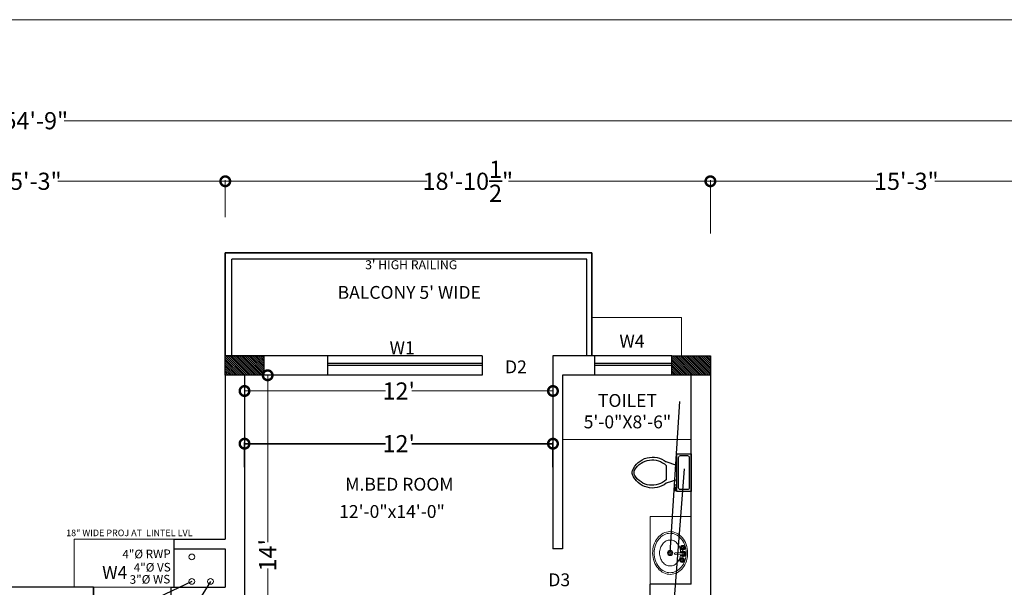
# Model space of a CAD drawing. Units: inches. Extents: x 641787 to 1283581, y -521103 to -252217.
# Drawn here: x 654784 to 655243, y -253879 to -253614 of the extents above; entities that cross this region are included whole.
import ezdxf

# ---------------------------------------------------------------- set-up
doc = ezdxf.new("R2010")
doc.units = ezdxf.units.IN
doc.header["$LTSCALE"] = 200
doc.header["$MEASUREMENT"] = 0
doc.linetypes.add('ACAD_ISO03W100', pattern=[30, 12, -18])
for name, color, linetype, lineweight in [('DIM', 118, 'Continuous', 20), ('DIM 1', 8, 'Continuous', 9), ('FIXTURE', 143, 'Continuous', 13), ('fixtures', 7, 'Continuous', 13), ('furniture', 30, 'Continuous', 18), ('lw hgt wall', 252, 'Continuous', 35), ('PARKS', 7, 'Continuous', 13), ('PLANNING', 7, 'Continuous', 35), ('Sewer', 1, 'Continuous', 25)]:
    doc.layers.add(name, color=color, linetype=linetype, lineweight=lineweight)
doc.styles.add('DETAIL', font='times.ttf', dxfattribs={"height": 8})
doc.styles.add('OUTR', font='verdana.ttf', dxfattribs={"height": 84})
doc.styles.add('plan', font='times.ttf', dxfattribs={"height": 9})
doc.styles.get("Standard").update_dxf_attribs({"font": 'verdana.ttf'})
doc.dimstyles.new('OUTER DIM', dxfattribs={"dimtxt": 132, "dimasz": 9, "dimexe": 0.5, "dimexo": 0.5, "dimgap": 0.09, "dimtad": 0, "dimdec": 1, "dimzin": 0, "dimdsep": 46, "dimlunit": 4, "dimtxsty": 'DETAIL', "dimblk": 'DOTSMALL', "dimcen": 84, "dimclrd": 256, "dimclre": 256, "dimclrt": 256, "dimadec": 0, "dimazin": 0, "dimtfac": 1, "dimtdec": 1, "dimtofl": 0, "dimtmove": 0, "dimatfit": 3, "dimfxl": 26.1175, "dimtolj": 1, "dimtzin": 0, "dimlwd": -1, "dimlwe": -1, "dimarcsym": 0})

# ---------------------------------------------------------------- blocks, each defined once
blk = doc.blocks.new('_DotSmall')
at = {"color": 0, "linetype": 'ByBlock', "const_width": 0.5}
blk.add_lwpolyline([(-0.0625, 0, 1), (0.0625, 0, 1)], format="xyb", close=True, dxfattribs=at)
blk = doc.blocks.new('*D469')
at = {"layer": 'Defpoints', "color": 0, "linetype": 'ByBlock'}
for p in [(654888.72, -253787.22), (655032.73, -253788.77), (654888.72, -253795.84)]:
    blk.add_point(p, dxfattribs=at)
at = {"layer": 'DIM 1', "linetype": 'ByBlock'}
for p, q in [((654888.72, -253795.34), (654888.72, -253786.72)), ((654888.72, -253787.22), (654954.61, -253787.22)), ((655032.73, -253787.22), (654966.84, -253787.22)), ((655032.73, -253788.27), (655032.73, -253786.72))]:
    blk.add_line(p, q, dxfattribs=at)
at = {"layer": 'DIM 1', "linetype": 'ByBlock', "xscale": 9, "yscale": 9, "zscale": 9, "rotation": 180}
blk.add_blockref('_DotSmall', (654888.72, -253787.22), dxfattribs=at)
at = {"layer": 'DIM 1', "linetype": 'ByBlock', "xscale": 9, "yscale": 9, "zscale": 9}
blk.add_blockref('_DotSmall', (655032.73, -253787.22), dxfattribs=at)
at = {"layer": 'DIM 1', "linetype": 'ByBlock', "lineweight": 15, "insert": (654960.73, -253787.22), "char_height": 8, "attachment_point": 5, "style": 'DETAIL'}
blk.add_mtext("\\A1;12'", dxfattribs=at)
blk = doc.blocks.new('*D470')
at = {"layer": 'Defpoints', "color": 0, "linetype": 'ByBlock'}
for p in [(654905.86, -253779.88), (654899.52, -253947.86), (654905.86, -253947.86)]:
    blk.add_point(p, dxfattribs=at)
at = {"layer": 'DIM 1', "linetype": 'ByBlock'}
for p, q in [((654905.36, -253779.88), (654899.02, -253779.88)), ((654899.52, -253779.88), (654899.52, -253857.75)), ((654899.52, -253947.86), (654899.52, -253869.99)), ((654905.36, -253947.86), (654899.02, -253947.86))]:
    blk.add_line(p, q, dxfattribs=at)
at = {"layer": 'DIM 1', "linetype": 'ByBlock', "xscale": 9, "yscale": 9, "zscale": 9}
for p, rotation in [((654899.52, -253779.88), 90), ((654899.52, -253947.86), 270)]:
    blk.add_blockref('_DotSmall', p, dxfattribs=dict(at, rotation=rotation))
at = {"layer": 'DIM 1', "linetype": 'ByBlock', "lineweight": 15, "insert": (654899.52, -253863.87), "char_height": 8, "attachment_point": 5, "rotation": 90, "style": 'DETAIL'}
blk.add_mtext("\\A1;14'", dxfattribs=at)
blk = doc.blocks.new('w')
at = {"layer": 'furniture', "lineweight": 0, "ltscale": 3}
for p, q in [((21.76, -10.28), (19.76, -10.28)), ((20.76, -11.28), (20.76, -9.28)), ((23.68, -10.15), (27.31, -10.14)), ((27.31, -11.14), (23.68, -11.15)), ((27.39, -7.06), (27.11, -7.06)), ((27.38, -7.31), (27.11, -7.31)), ((27.74, -6.7), (27.74, -6.43)), ((27.74, -7.66), (27.74, -7.93)), ((27.99, -6.7), (27.99, -6.43)), ((27.99, -7.66), (27.99, -7.93)), ((28.34, -7.31), (28.61, -7.31)), ((28.35, -7.06), (28.61, -7.06)), ((27.17, -14.03), (26.9, -14.03)), ((27.17, -14.28), (26.9, -14.28)), ((27.53, -13.67), (27.53, -13.4)), ((27.53, -14.63), (27.53, -14.9)), ((27.78, -13.67), (27.78, -13.4)), ((27.78, -14.63), (27.78, -14.9)), ((28.13, -14.28), (28.4, -14.28)), ((28.14, -14.03), (28.4, -14.03))]:
    blk.add_line(p, q, dxfattribs=at)
for points in [[(21.15, -22.51, -0.117634), (17.4, -21.74, -0.104469), (13.96, -19.16, -0.090016), (11.69, -15.36, -0.08192), (10.74, -10.6, -0.08192), (11.38, -5.79, -0.090016), (13.4, -1.86, -0.104469), (16.67, 0.94, -0.117634), (20.37, 1.95, -0.117634), (24.12, 1.18, -0.104469), (27.56, -1.4, -0.090016), (29.83, -5.2, -0.08192), (30.78, -9.96, -0.08192), (30.14, -14.77, -0.090016), (28.12, -18.7, -0.104469), (24.85, -21.5, -0.117634)], [(20.92, -21.57, -0.118622), (17.51, -20.8, -0.104678), (14.4, -18.35, -0.089562), (12.39, -14.82, -0.081185), (11.61, -10.41, -0.081185), (12.27, -5.98, -0.089562), (14.18, -2.39, -0.104678), (17.21, 0.14, -0.118622), (20.6, 1.01, -0.118622), (24.01, 0.24, -0.104678), (27.12, -2.21, -0.089562), (29.13, -5.74, -0.081185), (29.91, -10.15, -0.081185), (29.25, -14.58, -0.089562), (27.34, -18.17, -0.104678), (24.31, -20.7, -0.118622)]]:
    blk.add_lwpolyline(points, format="xyb", close=True, dxfattribs=at)
blk.add_lwpolyline([(26.76, -11.14, -0.055738), (26.35, -13.12, -0.089718), (25.09, -15.48, -0.104607), (23.08, -17.14, -0.118283), (20.84, -17.7, -0.118283), (18.59, -17.19, -0.104607), (16.55, -15.57, -0.089718), (15.23, -13.25, -0.081436), (14.72, -10.35, -0.081436), (15.17, -7.44, -0.089718), (16.43, -5.08, -0.104607), (18.44, -3.42, -0.118283), (20.68, -2.86, -0.118283), (22.93, -3.37, -0.104607), (24.97, -4.99, -0.089718), (26.29, -7.31, -0.081436), (26.8, -10.21)], format="xyb", dxfattribs=at)
for centre, radius in [((20.76, -10.28), 1.5), ((20.76, -10.28), 1), ((27.86, -7.18), 1.38), ((26.86, -7.18), 0.28), ((27.86, -7.18), 0.5), ((27.86, -6.18), 0.28), ((27.87, -8.18), 0.28), ((28.18, -10.64), 0.5), ((28.86, -7.18), 0.28), ((27.65, -14.15), 1.38), ((26.65, -14.15), 0.28), ((27.65, -14.15), 0.5), ((27.65, -13.15), 0.28), ((27.66, -15.15), 0.28), ((28.65, -14.15), 0.28)]:
    blk.add_circle(centre, radius, dxfattribs=at)
for centre, radius, start, end in [((23.68, -10.65), 0.5, 90.1006, 270.1006), ((28.18, -10.64), 1.5, 199.7403, 160.4492), ((27.86, -7.18), 1, 105.8913, 164.8599), ((27.86, -7.18), 1, 196.0217, 253.6593), ((28.18, -10.64), 1, 210.3452, 149.7575), ((27.86, -7.18), 1, 16.1959, 73.8664), ((27.86, -7.18), 1, 286.0122, 343.9806), ((27.65, -14.15), 1, 106.0122, 163.9806), ((27.65, -14.15), 1, 196.1959, 253.8664), ((27.65, -14.15), 1, 16.0218, 73.6594), ((27.65, -14.15), 1, 285.8913, 344.8599)]:
    blk.add_arc(centre, radius, start, end, dxfattribs=at)
blk = doc.blocks.new('Toilet - top')
at = {"lineweight": 25}
for p, q in [((9.5, -6), (9.5, -2)), ((-10, -8.5), (-8, -8.5)), ((-10, -9.5), (-10, -8.5)), ((-7, -9.5), (-10, -9.5)), ((-8, -8.5), (-8, -8)), ((-7, -8), (-7, -9.5)), ((-4, -8), (-6, -14)), ((4, -8), (6, -14)), ((4, -14), (-4, -14))]:
    blk.add_line(p, q, dxfattribs=at)
blk.add_lwpolyline([(10.5, -8), (10.5, 0), (-10.5, 0), (-10.5, -8)], close=True, dxfattribs=at)
for points in [[(-9.5, -2), (-9.5, -6)], [(8.5, -1), (-8.5, -1)], [(-8.5, -7), (8.5, -7)]]:
    blk.add_lwpolyline(points, dxfattribs=at)
for centre, radius, start, end in [((-8.62, -1.88), 0.884, 81.8699, 188.1301), ((8.62, -1.88), 0.884, 351.8699, 98.1301), ((-8.62, -6.12), 0.884, 171.8699, 278.1301), ((8.62, -6.12), 0.884, 261.8699, 8.1301), ((3.52, -21.58), 12.17, 141.4699, 247.9714), ((4.2, -21.82), 11.33, 136.3677, 238.9468), ((-3.52, -21.58), 12.17, 292.0284, 38.5312), ((-4.2, -21.82), 11.33, 301.053, 43.6321), ((0, -27.88), 4, 245.7318, 294.2682), ((0, -29), 4, 254.8605, 285.1395)]:
    blk.add_arc(centre, radius, start, end, dxfattribs=at)
blk = doc.blocks.new('*D472')
at = {"layer": 'Defpoints', "color": 0, "linetype": 'ByBlock', "ltscale": 0.4}
for p in [(655032.73, -253811.82), (654888.72, -253823.22), (655032.73, -253823.21)]:
    blk.add_point(p, dxfattribs=at)
at = {"layer": 'PLANNING', "linetype": 'ByBlock', "ltscale": 0.4}
for p, q in [((654888.72, -253822.72), (654888.72, -253811.32)), ((654888.72, -253811.82), (654954.61, -253811.82)), ((655032.73, -253811.82), (654966.84, -253811.82)), ((655032.73, -253822.71), (655032.73, -253811.32))]:
    blk.add_line(p, q, dxfattribs=at)
at = {"layer": 'PLANNING', "linetype": 'ByBlock', "ltscale": 0.4, "xscale": 9, "yscale": 9, "zscale": 9, "rotation": 180}
blk.add_blockref('_DotSmall', (654888.72, -253811.82), dxfattribs=at)
at = {"layer": 'PLANNING', "linetype": 'ByBlock', "ltscale": 0.4, "xscale": 9, "yscale": 9, "zscale": 9}
blk.add_blockref('_DotSmall', (655032.73, -253811.82), dxfattribs=at)
at = {"layer": 'PLANNING', "linetype": 'ByBlock', "lineweight": 13, "ltscale": 0.4, "insert": (654960.73, -253811.82), "char_height": 8, "attachment_point": 5, "style": 'DETAIL'}
blk.add_mtext("\\A1;12'", dxfattribs=at)
blk = doc.blocks.new('*D417')
at = {"layer": 'Defpoints', "color": 0, "linetype": 'ByBlock', "ltscale": 0.4}
for p in [(654879.72, -253689.34), (654696.74, -253707.12), (654879.72, -253706.66)]:
    blk.add_point(p, dxfattribs=at)
at = {"layer": 'DIM', "linetype": 'ByBlock', "ltscale": 0.4}
for p, q in [((654696.74, -253706.62), (654696.74, -253688.84)), ((654696.74, -253689.34), (654774.92, -253689.34)), ((654879.72, -253689.34), (654801.54, -253689.34)), ((654879.72, -253706.16), (654879.72, -253688.84))]:
    blk.add_line(p, q, dxfattribs=at)
at = {"layer": 'DIM', "linetype": 'ByBlock', "ltscale": 0.4, "xscale": 9, "yscale": 9, "zscale": 9, "rotation": 180}
blk.add_blockref('_DotSmall', (654696.74, -253689.34), dxfattribs=at)
at = {"layer": 'DIM', "linetype": 'ByBlock', "ltscale": 0.4, "xscale": 9, "yscale": 9, "zscale": 9}
blk.add_blockref('_DotSmall', (654879.72, -253689.34), dxfattribs=at)
at = {"layer": 'DIM', "linetype": 'ByBlock', "lineweight": 35, "ltscale": 0.4, "insert": (654788.23, -253689.34), "char_height": 8, "attachment_point": 5, "style": 'DETAIL'}
blk.add_mtext('\\A1;15\'-3"', dxfattribs=at)
blk = doc.blocks.new('*D418')
at = {"layer": 'Defpoints', "color": 0, "linetype": 'ByBlock', "ltscale": 0.4}
for p in [(655106.23, -253689.34), (654879.72, -253706.66), (655106.23, -253714.25)]:
    blk.add_point(p, dxfattribs=at)
at = {"layer": 'DIM', "linetype": 'ByBlock', "ltscale": 0.4}
for p, q in [((654879.72, -253706.16), (654879.72, -253688.84)), ((654879.72, -253689.34), (654973.93, -253689.34)), ((655106.23, -253689.34), (655012.03, -253689.34)), ((655106.23, -253713.75), (655106.23, -253688.84))]:
    blk.add_line(p, q, dxfattribs=at)
at = {"layer": 'DIM', "linetype": 'ByBlock', "ltscale": 0.4, "xscale": 9, "yscale": 9, "zscale": 9, "rotation": 180}
blk.add_blockref('_DotSmall', (654879.72, -253689.34), dxfattribs=at)
at = {"layer": 'DIM', "linetype": 'ByBlock', "ltscale": 0.4, "xscale": 9, "yscale": 9, "zscale": 9}
blk.add_blockref('_DotSmall', (655106.23, -253689.34), dxfattribs=at)
at = {"layer": 'DIM', "linetype": 'ByBlock', "lineweight": 35, "ltscale": 0.4, "insert": (654992.98, -253689.34), "char_height": 8, "attachment_point": 5, "style": 'DETAIL'}
blk.add_mtext('\\A1;18\'-10{\\H1.000000x;\\S1/2;}"', dxfattribs=at)
blk = doc.blocks.new('*D419')
at = {"layer": 'Defpoints', "color": 0, "linetype": 'ByBlock', "ltscale": 0.4}
for p in [(655289.23, -253689.34), (655106.23, -253714.25), (655289.23, -253715.56)]:
    blk.add_point(p, dxfattribs=at)
at = {"layer": 'DIM', "linetype": 'ByBlock', "ltscale": 0.4}
for p, q in [((655106.23, -253713.75), (655106.23, -253688.84)), ((655106.23, -253689.34), (655184.42, -253689.34)), ((655289.23, -253689.34), (655211.04, -253689.34)), ((655289.23, -253715.06), (655289.23, -253688.84))]:
    blk.add_line(p, q, dxfattribs=at)
at = {"layer": 'DIM', "linetype": 'ByBlock', "ltscale": 0.4, "xscale": 9, "yscale": 9, "zscale": 9, "rotation": 180}
blk.add_blockref('_DotSmall', (655106.23, -253689.34), dxfattribs=at)
at = {"layer": 'DIM', "linetype": 'ByBlock', "ltscale": 0.4, "xscale": 9, "yscale": 9, "zscale": 9}
blk.add_blockref('_DotSmall', (655289.23, -253689.34), dxfattribs=at)
at = {"layer": 'DIM', "linetype": 'ByBlock', "lineweight": 35, "ltscale": 0.4, "insert": (655197.73, -253689.34), "char_height": 8, "attachment_point": 5, "style": 'DETAIL'}
blk.add_mtext('\\A1;15\'-3"', dxfattribs=at)
blk = doc.blocks.new('*D422')
at = {"layer": 'Defpoints', "color": 0, "linetype": 'ByBlock', "ltscale": 0.4}
for p in [(655716.73, -253661.07), (653859.73, -253712.8), (655716.73, -253715.29)]:
    blk.add_point(p, dxfattribs=at)
at = {"layer": 'DIM', "linetype": 'ByBlock', "ltscale": 0.4}
for p, q in [((653859.73, -253712.3), (653859.73, -253660.57)), ((653859.73, -253661.07), (654771.97, -253661.07)), ((655716.73, -253661.07), (654804.49, -253661.07)), ((655716.73, -253714.79), (655716.73, -253660.57))]:
    blk.add_line(p, q, dxfattribs=at)
at = {"layer": 'DIM', "linetype": 'ByBlock', "ltscale": 0.4, "xscale": 9, "yscale": 9, "zscale": 9, "rotation": 180}
blk.add_blockref('_DotSmall', (653859.73, -253661.07), dxfattribs=at)
at = {"layer": 'DIM', "linetype": 'ByBlock', "ltscale": 0.4, "xscale": 9, "yscale": 9, "zscale": 9}
blk.add_blockref('_DotSmall', (655716.73, -253661.07), dxfattribs=at)
at = {"layer": 'DIM', "linetype": 'ByBlock', "lineweight": 35, "ltscale": 0.4, "insert": (654788.23, -253661.07), "char_height": 8, "attachment_point": 5, "style": 'DETAIL'}
blk.add_mtext('\\A1;154\'-9"', dxfattribs=at)

msp = doc.modelspace()

# ---------------------------------------------------------------- hatches: boundary and pattern name
at = {"layer": 'PARKS', "lineweight": 30}
h = msp.add_hatch(dxfattribs=at)
h.set_pattern_fill('ANSI31', color=6, scale=5, angle=-90, style=0)
h.set_pattern_definition([(135, (-399259.9562, -2778320.39), (-0.44194173824, -0.44194173824), [])])
h.paths.add_polyline_path([(654879.72, -253779.87), (654879.72, -253770.87), (654897.72, -253770.87), (654897.72, -253779.87)])
h = msp.add_hatch(dxfattribs=at)
h.set_pattern_fill('ANSI31', color=6, scale=5, angle=-90, style=0)
h.set_pattern_definition([(135, (-399051.4516, -2778320.39164), (-0.44194173824, -0.44194173824), [])])
h.paths.add_polyline_path([(655088.23, -253779.87), (655088.23, -253770.87), (655106.23, -253770.87), (655106.23, -253779.87)])

# ---------------------------------------------------------------- linework, layer by layer
at = {"color": 0, "linetype": 'ACAD_ISO03W100', "lineweight": 30}
msp.add_line((655088.23, -253775.37), (655052.23, -253775.37), dxfattribs=at)
at = {"color": 1, "linetype": 'ByBlock', "lineweight": 15, "ltscale": 20}
for centre in [(654864.1, -253864.68), (654864.1, -253876.1), (654872.84, -253876.1)]:
    msp.add_circle(centre, 1.34, dxfattribs=at)
at = {"layer": 'DIM', "color": 5, "lineweight": 30}
for p, q in [((654999.73, -253774.37), (654927.49, -253774.37)), ((654999.73, -253775.37), (654927.49, -253775.37))]:
    msp.add_line(p, q, dxfattribs=at)
at = {"layer": 'DIM', "linetype": 'ByBlock', "ltscale": 0.4}
for p, q in [((654809.24, -253856.34), (654855.72, -253856.34)), ((654809.24, -253878.84), (654809.24, -253856.34)), ((654818.24, -253878.84), (654809.24, -253878.84))]:
    msp.add_line(p, q, dxfattribs=at)
at = {"layer": 'fixtures', "lineweight": 25}
for p, q in [((654882.72, -253770.87), (654882.73, -253725.68)), ((654882.72, -253770.87), (654882.73, -253725.72)), ((655048.49, -253725.69), (654882.73, -253725.72)), ((655048.49, -253770.87), (655048.49, -253725.69)), ((655088.23, -253770.87), (655050.91, -253770.87)), ((655088.23, -253779.88), (655052.23, -253779.87))]:
    msp.add_line(p, q, dxfattribs=at)
at = {"layer": 'fixtures', "lineweight": 30}
for p, q in [((654927.49, -253770.87), (654879.72, -253770.87)), ((654927.49, -253770.87), (654927.49, -253779.88)), ((654999.73, -253770.88), (654927.49, -253770.88)), ((654999.73, -253770.87), (654999.73, -253779.87)), ((655032.73, -253770.87), (655032.73, -253770.87)), ((655052.23, -253770.87), (655032.73, -253770.87)), ((655032.73, -253770.88), (655032.73, -253860.89)), ((655052.23, -253779.88), (655052.23, -253770.87)), ((655106.23, -253770.87), (655106.23, -253892.37)), ((654879.72, -253779.87), (654879.72, -253856.34)), ((654927.49, -253779.88), (654884.23, -253779.88)), ((654888.72, -253779.87), (654888.72, -253947.86)), ((654999.73, -253779.87), (654927.49, -253779.88)), ((655052.23, -253779.88), (655037.23, -253779.87)), ((655037.23, -253779.89), (655037.23, -253860.89)), ((655097.23, -253877.39), (655097.23, -253779.87)), ((654855.72, -253856.34), (654855.72, -253878.84)), ((654855.72, -253856.34), (654879.72, -253856.34)), ((654855.72, -253860.84), (654879.72, -253860.84)), ((654879.72, -253860.84), (654879.72, -253878.84)), ((655037.23, -253860.89), (655032.73, -253860.89)), ((655078.08, -253887.89), (655078.07, -253877.39)), ((655097.23, -253877.39), (655078.07, -253877.39)), ((654818.24, -253878.84), (654758.23, -253878.84)), ((654854.24, -253878.84), (654879.72, -253878.84)), ((654854.24, -253878.84), (654854.24, -253887.84))]:
    msp.add_line(p, q, dxfattribs=at)
at = {"layer": 'fixtures', "color": 1, "lineweight": 30}
for p, q in [((654927.49, -253770.88), (654927.49, -253770.88)), ((654999.73, -253770.87), (654999.73, -253779.87)), ((655088.23, -253770.87), (655106.23, -253770.87)), ((655088.23, -253779.88), (655088.23, -253770.87)), ((654927.49, -253779.88), (654927.49, -253779.88)), ((655097.23, -253779.87), (655088.23, -253779.87)), ((655087.45, -253862.81), (655091.95, -253792.06)), ((655089.46, -253884.14), (655094.13, -253823.6)), ((654864.1, -253876.1), (654836.23, -253889.31)), ((654872.84, -253876.1), (654864.09, -253889.96)), ((655106.24, -253877.39), (655106.23, -253877.39))]:
    msp.add_line(p, q, dxfattribs=at)
for points in [[(654879.72, -253779.87), (654879.72, -253770.87), (654897.72, -253770.87), (654897.72, -253779.87)], [(655088.23, -253779.87), (655088.23, -253770.87), (655106.23, -253770.87), (655106.23, -253779.87)]]:
    msp.add_lwpolyline(points, close=True, dxfattribs=at)
at = {"layer": 'lw hgt wall', "color": 5, "linetype": 'ACAD_ISO03W100', "lineweight": 35}
for p, q in [((654879.72, -253770.87), (654879.73, -253722.72)), ((654879.72, -253770.87), (654879.73, -253722.86)), ((655050.91, -253722.68), (654879.73, -253722.73)), ((655046.82, -253722.69), (654933.41, -253722.71)), ((655046.82, -253722.69), (654933.41, -253722.71)), ((655050.91, -253770.87), (655050.91, -253722.68)), ((655050.91, -253770.87), (655050.91, -253722.68)), ((654818.24, -253878.84), (654818.24, -253887.84))]:
    msp.add_line(p, q, dxfattribs=at)
at = {"layer": 'lw hgt wall', "color": 5, "linetype": 'ACAD_ISO03W100', "lineweight": 30}
for p, q in [((655088.23, -253774.37), (655052.23, -253774.37)), ((655088.23, -253775.37), (655052.23, -253775.37)), ((655088.23, -253775.37), (655052.23, -253775.37))]:
    msp.add_line(p, q, dxfattribs=at)
at = {"layer": 'lw hgt wall', "color": 5, "linetype": 'ACAD_ISO03W100', "lineweight": 35}
msp.add_lwpolyline([(651885.06, -253615.93), (655800.63, -253615.93), (655800.63, -256199.52), (651885.06, -256199.52)], close=True, dxfattribs=at)
at = {"layer": 'PLANNING', "linetype": 'ByBlock', "lineweight": 13}
for p, q in [((655092.73, -253752.87), (655050.91, -253752.87)), ((655092.73, -253770.87), (655092.73, -253752.87)), ((655037.23, -253809.89), (655097.23, -253809.89)), ((654818.24, -253878.84), (654854.24, -253878.84))]:
    msp.add_line(p, q, dxfattribs=at)
msp.add_lwpolyline([(655097.23, -253845.81), (655078.07, -253845.81), (655078.07, -253877.39), (655097.23, -253877.39)], close=True, dxfattribs=at)
at = {"layer": 'Sewer', "color": 1, "lineweight": 20, "ltscale": 20}
msp.add_line((651883.06, -253613.93), (655802.63, -253613.93), dxfattribs=at)

# ---------------------------------------------------------------- block references
at = {"layer": 'FIXTURE', "ltscale": 18}
for name, p, xscale, yscale, zscale, rotation in [('Toilet - top', (655097.23, -253825.3), -0.8336768535669915, 0.8336768535664305, 0.833676853542698, 270.000066470894), ('w', (655070.65, -253854.17), 0.8158843465324668, 0.8158843464916572, 0.8158843464619724, 359.0812237646176)]:
    msp.add_blockref(name, p, dxfattribs=dict(at, xscale=xscale, yscale=yscale, zscale=zscale, rotation=rotation))

# ---------------------------------------------------------------- texts
at = {"color": 0, "linetype": 'ACAD_ISO03W100', "lineweight": 30, "style": 'OUTR'}
msp.add_text('18" WIDE PROJ AT  LINTEL LVL', height=3.072, dxfattribs=at).set_placement((654805.42, -253854.98))
for s, insert, char_height, width, attachment_point in [("3' HIGH RAILING ", (654966.54, -253726.2), 4.2, 336.277, 2), ("BALCONY 5' WIDE", (654999.07, -253746.08), 6, 480.3957, 9), ('TOILET\\P5\'-0"X8\'-6"', (655067.51, -253797.43), 6, 480.3957, 5), ('M.BED ROOM', (654935.76, -253835.61), 6, 480.3957, 7), ('\\A1;12\'-0"x14\'-0"', (654932.91, -253846.46), 6, 480.3957, 7)]:
    msp.add_mtext(s, dxfattribs=dict(at, insert=insert, char_height=char_height, width=width, attachment_point=attachment_point))
at = {"color": 5, "lineweight": 15, "ltscale": 20, "char_height": 5.0768, "width": 196.4669}
for s, insert, attachment_point in [('{\\H1.182x;W4} ', (655063.75, -253760.95), 1), ('{\\H1.182x;W1} ', (654956.44, -253764.05), 1), ('{\\H1.182x;D2} ', (655020.53, -253772.95), 3), ('{\\H1.182x;W4} ', (654822.26, -253868.92), 1), ('{\\H1.182x;D3} ', (655030.58, -253872.34), 1)]:
    msp.add_mtext(s, dxfattribs=dict(at, insert=insert, attachment_point=attachment_point))
at = {"color": 1, "linetype": 'ByBlock', "lineweight": 15, "ltscale": 20, "char_height": 4, "width": 144.106, "attachment_point": 9, "rotation": 0.5933, "style": 'plan'}
for s, insert in [('4"%%C RWP', (654854.29, -253866.42)), ('4"%%C VS', (654854.29, -253872.68)), ('3"%%C WS', (654854.05, -253878.27))]:
    msp.add_mtext(s, dxfattribs=dict(at, insert=insert))

# ---------------------------------------------------------------- dimensions: what is measured, and where the dimension line sits
at = {"layer": 'DIM', "color": 135, "linetype": 'ByBlock', "lineweight": 35, "ltscale": 0.4, "true_color": 0x50a8af}
dim = msp.add_linear_dim(base=(655716.73, -253661.07), p1=(653859.73, -253712.8), p2=(655716.73, -253715.29), dimstyle='OUTER DIM', dxfattribs=at)
dim.commit()
dim.dimension.update_dxf_attribs({"geometry": '*D422', "text_midpoint": (654788.23, -253661.07)})
for base, p1, p2, picture, middle in [((655106.23, -253689.34), (654879.72, -253706.66), (655106.23, -253714.25), '*D418', (654992.98, -253689.34)), ((654879.72, -253689.34), (654696.74, -253707.12), (654879.72, -253706.66), '*D417', (654788.23, -253689.34)), ((655289.23, -253689.34), (655106.23, -253714.25), (655289.23, -253715.56), '*D419', (655197.73, -253689.34))]:
    dim = msp.add_linear_dim(base=base, p1=p1, p2=p2, dimstyle='OUTER DIM', override={"dimtmove": 1}, dxfattribs=at)
    dim.commit()
    dim.dimension.update_dxf_attribs({"geometry": picture, "text_midpoint": middle})
at = {"layer": 'DIM 1', "color": 7, "linetype": 'ByBlock', "lineweight": 15}
dim = msp.add_linear_dim(base=(654899.52, -253947.86), p1=(654905.86, -253779.88), p2=(654905.86, -253947.86), angle=90, dimstyle='OUTER DIM', dxfattribs=at)
dim.commit()
dim.dimension.update_dxf_attribs({"geometry": '*D470', "text_midpoint": (654899.52, -253863.87)})
dim = msp.add_linear_dim(base=(654888.72, -253787.22), p1=(655032.73, -253788.77), p2=(654888.72, -253795.84), dimstyle='OUTER DIM', dxfattribs=at)
dim.commit()
dim.dimension.update_dxf_attribs({"geometry": '*D469', "text_midpoint": (654960.73, -253787.22)})
at = {"layer": 'PLANNING', "color": 3, "linetype": 'ByBlock', "lineweight": 13, "ltscale": 0.4}
dim = msp.add_linear_dim(base=(655032.73, -253811.82), p1=(654888.72, -253823.22), p2=(655032.73, -253823.21), dimstyle='OUTER DIM', dxfattribs=at)
dim.commit()
dim.dimension.update_dxf_attribs({"geometry": '*D472', "text_midpoint": (654960.73, -253811.82)})

doc.saveas('drawing.dxf')
